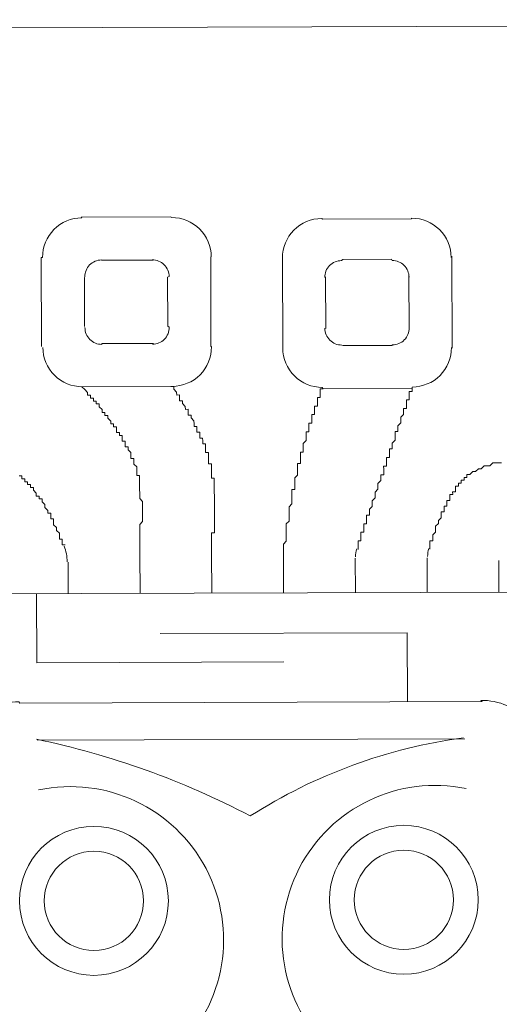
# Model space of a CAD drawing. Units: millimetres. Extents: x 74.2 to 149.6, y -0.9 to 44.9.
# Drawn here: x 117.3 to 117.5, y 41.5 to 41.8 of the extents above; entities that cross this region are included whole.
import ezdxf

# ---------------------------------------------------------------- set-up
doc = ezdxf.new("R2010")
doc.units = ezdxf.units.MM
doc.layers.add('1', color=1, linetype='Continuous')
doc.layers.add('CARIMBO', color=4, linetype='Continuous')

# ---------------------------------------------------------------- blocks, each defined once
blk = doc.blocks.new('escudo_hamea')
at = {"layer": '1', "color": 2, "lineweight": 0}
for p, q in [((0.3660421742320068, -0.1080613541444109), (-0.3653089894228287, -0.1105145774336052)), ((0.3660421742320068, -0.1080613541444109), (-0.3653089894228287, -0.1105145774336052)), ((0.3660421742320068, -0.1080613541444109), (-0.3653089894228287, -0.1105145774336052)), ((-0.01860567650555822, -0.1986369753785766), (-0.01858276448092511, -0.2054674732316926)), ((-0.006408358899989253, -0.198596061047283), (-0.006385446876265632, -0.205426558900399)), ((0.005788958706489211, -0.1985551467150799), (0.005811870732486568, -0.2053856445681959)), ((-0.03079808439315457, -0.2001415678014382), (-0.03078008208694882, -0.2055083875575292)), ((0.01798954945843434, -0.199490017829703), (0.01800918833623655, -0.2053447302350833)), ((0.03018686706354856, -0.1994491034965904), (0.03020650594226026, -0.2053038159037897)), ((0.04238582124526147, -0.1998960818154956), (0.04240382354828398, -0.205262901577953)), ((-0.03614690183803759, -0.2055263898646444), (-0.03610762407970469, -0.2172358148291096)), ((-0.01514460352746028, -0.2122865150722646), (0.02681416903305944, -0.212145769775816)), ((0.02681416903305944, -0.212145769775816), (0.02685344679230184, -0.2238551947339147)), ((-0.03610762407970469, -0.2172358148291096), (0.005851148490364722, -0.217095069532661)), ((-0.03606343660203493, -0.2304089178223876), (0.03663257633343164, -0.2301650684121341))]:
    blk.add_line(p, q, dxfattribs=at)
for points in [[(-0.03531186172585876, -0.1635643441532011), (-0.03536259549719034, -0.1484396703253879), (-0.03515034429483421, -0.1484151975910208, -0.4142140025689465), (-0.02848435605164923, -0.1417043387436934), (-0.02855500966052205, -0.1415862604217182), (-0.01343033583316355, -0.1415355266544793), (-0.01319653095742979, -0.1416530576989317, -0.4142140025689465), (-0.00648567212965645, -0.1483190459393882), (-0.006576925947683776, -0.1483431125006973), (-0.006526192175897449, -0.1634677863294201), (-0.006434391091261205, -0.1636068710313339, -0.4142140025689465), (-0.0131003793317177, -0.1703177298859373), (-0.01333377801256574, -0.1703211962076239), (-0.02845845183946949, -0.1703719299748627), (-0.02838820442730139, -0.1703690109225136, -0.4142140025689465), (-0.03509906325552947, -0.1637030226565912)], [(0.005672762002632226, -0.1639147647110804), (0.005620391657885193, -0.1483021981748607), (0.005618364639303763, -0.1485269795284694, -0.4142140025689465), (0.01228435287930552, -0.1418161207238882), (0.01242961406705945, -0.1419366809859639), (0.02755428789714642, -0.1418859472123586), (0.02757217797125122, -0.1417648396809454, -0.4142140025689465), (0.03428303679811506, -0.1484308279023026), (0.03440606121102974, -0.1482056403528986), (0.03445843155395778, -0.1638182068872993), (0.0343343178383293, -0.1637186530115287, -0.4142140025689465), (0.02766832959741805, -0.1704295118161099), (0.02765084571819898, -0.1706716167718696), (0.012526171888112, -0.1707223505400179), (0.01238050450729133, -0.1704807928599621, -0.4142140025689465), (0.005669645679063251, -0.1638148046185961)], [(0.01297969655161069, -0.1604749671887475), (0.01295023823331576, -0.1516928985001869), (0.01279575040734926, -0.1518471533991033, -0.4142140025689465), (0.01565260251118161, -0.148971071042979), (0.01586777502279801, -0.1487557228274454), (0.02416195099431206, -0.1487279010780185), (0.0242520041338139, -0.1489422254580859, -0.4142140025689465), (0.0271280864876644, -0.1517990775537328), (0.02709912665795855, -0.1516454378806884), (0.02712858497534398, -0.1604275065637921), (0.0271569320711933, -0.1603984791427138, -0.4142140025689465), (0.02430007996917993, -0.163274561497019), (0.02421104819222819, -0.1633646822165247), (0.01591687222025939, -0.1633925039595852), (0.01570067834563815, -0.1633034070819122, -0.4142140025689465), (0.01282459599315189, -0.1604465549871747)], [(-0.02800492717597081, -0.1601245466245018), (-0.02803274892130503, -0.151830370650714), (-0.02797295852406023, -0.1517353714425553, -0.4142140025689465), (-0.02511610642022788, -0.1488592890618747), (-0.02511521213227752, -0.1488931949770631), (-0.01633314345826875, -0.1488637366564944), (-0.01651670480032408, -0.1488304434769816, -0.4142140025689465), (-0.01364062244647357, -0.1516872955990038), (-0.01388386049757173, -0.1517829100303061), (-0.01385603875178276, -0.1600770859986369), (-0.01361177686158044, -0.1602866971807089, -0.4142140025689465), (-0.01646862896586754, -0.1631627795404711), (-0.01628568283285858, -0.1630126251011461), (-0.02506775150823159, -0.1630420834217148), (-0.02506803058486184, -0.1631916251199073, -0.4142140025689465), (-0.02794411294007659, -0.1603347730251699)], [(0.03702044418832884, -0.3457956393895074), (-0.03616346144735871, -0.3460411253745406), (-0.03599735417037664, -0.346121900772232, -0.3996559931851542), (-0.06415445334141623, -0.3195168049151107), (-0.0640633571174476, -0.3193003112774022), (-0.06924832335562314, -0.2280807412807917), (-0.0690462366023894, -0.2278478233874921, -0.4289230014145853), (-0.04806979911245435, -0.2056477163650925), (-0.04785632673929285, -0.2055656676466242), (0.04825853599595575, -0.2052432627197049), (0.04812902977300837, -0.205325029782216, -0.4289230014145853), (0.06925392727953295, -0.2273839143126679), (0.06931320464946111, -0.2276159544817347), (0.06474031680318149, -0.3188682559439258), (0.06497723080428841, -0.3190836493095048, -0.3996559931851542), (0.03699924999409632, -0.3458770430697768)], [(0.03695989097832353, -0.3277436093039796), (-0.03622401465554503, -0.3279890952890128), (-0.03605862717267883, -0.3278551979383337, -0.3996559931851542), (-0.04591364377529317, -0.3185433951139203), (-0.04601296363534857, -0.3187518653794541), (-0.05019432271728874, -0.235823198203434), (-0.0503331185686875, -0.2357247180107152, -0.4289230014145853), (-0.03914566262074004, -0.2238846898917473), (-0.03901206828095383, -0.2240761320990714), (0.03953865710172977, -0.2238126438132895), (0.03932743899713387, -0.2236214619815655, -0.4289230014145853), (0.05059402506321931, -0.2353861710334968), (0.05079946705973271, -0.2354844275487267), (0.04668665017061358, -0.3184409164596218), (0.04673025267402409, -0.3182326327068949, -0.3996559931851542), (0.03693797679579802, -0.3276103402486115)]]:
    blk.add_lwpolyline(points, format="xyb", dxfattribs=at)
for points in [[(-0.01860567650874145, -0.1986369753785766), (-0.01860731308170216, -0.1981490826847221), (-0.01860731308170216, -0.1981490826847221), (-0.01860894965602711, -0.1976611899699492), (-0.01860894965602711, -0.1976611899699492), (-0.01860894965602711, -0.1976611899699492), (-0.01861058622853307, -0.1971732972824611), (-0.01861058622853307, -0.1971732972824611), (-0.01861222280149377, -0.1966854045685977), (-0.01861222280149377, -0.1966854045685977), (-0.01861222280149377, -0.1966854045685977), (-0.01861385937627347, -0.1961975118738337), (-0.01861385937627347, -0.1961975118738337), (-0.01861549594741518, -0.1957096191408709), (-0.01861549594741518, -0.1957096191408709), (-0.01861713252174013, -0.1952217264524734), (-0.01861713252174013, -0.1952217264524734), (-0.01861713252174013, -0.1952217264524734), (-0.01861876909424609, -0.1947338337577094), (-0.01861876909424609, -0.1947338337577094), (-0.01862040566766154, -0.194245941043846), (-0.01862040566766154, -0.194245941043846), (-0.01862040566766154, -0.194245941043846), (-0.01862204224062225, -0.1937580483563579), (-0.01862204224062225, -0.1937580483563579), (-0.01813578611290723, -0.1932685190722623), (-0.01813578611290723, -0.1932685190722623), (-0.01813578611290723, -0.1932685190722623), (-0.01813742268404894, -0.1927806263765888), (-0.01813742268404894, -0.1927806263765888), (-0.01813905925837389, -0.192292733643626), (-0.01813905925837389, -0.192292733643626), (-0.01813905925837389, -0.192292733643626), (-0.0181406958313346, -0.191804840948862), (-0.0181406958313346, -0.191804840948862), (-0.01814233240384056, -0.1913169482359081), (-0.01814233240384056, -0.1913169482359081), (-0.01814396897771076, -0.1908290555475105), (-0.01814396897771076, -0.1908290555475105), (-0.01814396897771076, -0.1908290555475105), (-0.01814560555067146, -0.1903411628527465), (-0.01814560555067146, -0.1903411628527465), (-0.01814724212454166, -0.1898532701388831), (-0.01814724212454166, -0.1898532701388831), (-0.01814724212454166, -0.1898532701388831), (-0.01863677140045183, -0.1893670140025279), (-0.01863677140045183, -0.1893670140025279), (-0.01863840797386729, -0.1888791212886645), (-0.01863840797386729, -0.1888791212886645), (-0.01863840797386729, -0.1888791212886645), (-0.01864004454728274, -0.1883912285939005), (-0.01864004454728274, -0.1883912285939005), (-0.01864004454728274, -0.1883912285939005), (-0.0186416811197887, -0.1879033358864035), (-0.0186416811197887, -0.1879033358864035), (-0.01864331769274941, -0.18741544319073), (-0.01864331769274941, -0.18741544319073), (-0.01864331769274941, -0.18741544319073), (-0.01864495426616486, -0.1869275504768666), (-0.01864495426616486, -0.1869275504768666), (-0.01864659083912557, -0.1864396577639127), (-0.01864659083912557, -0.1864396577639127), (-0.01864659083912557, -0.1864396577639127), (-0.01864822741254102, -0.1859517650764246), (-0.01864822741254102, -0.1859517650764246), (-0.01864986398459223, -0.1854638723616517), (-0.01913775669117967, -0.185465508931884), (-0.01913775669117967, -0.185465508931884), (-0.01913939326368563, -0.1849776162434864), (-0.01913939326368563, -0.1849776162434864), (-0.01913939326368563, -0.1849776162434864), (-0.01914102983664634, -0.184489723529623), (-0.01914102983664634, -0.184489723529623), (-0.01914266641006179, -0.184001830834859), (-0.01914266641006179, -0.184001830834859), (-0.01914266641006179, -0.184001830834859), (-0.0196321956882457, -0.1835155746721284), (-0.0196321956882457, -0.1835155746721284), (-0.0196321956882457, -0.1835155746721284), (-0.0196338322621159, -0.1830276819846404), (-0.0196338322621159, -0.1830276819846404), (-0.0196338322621159, -0.1830276819846404), (-0.01963546883462186, -0.1825397892962428), (-0.02012336153984506, -0.1825414258673845), (-0.02012499811280577, -0.1820535331526116), (-0.02012499811280577, -0.1820535331526116), (-0.02012499811280577, -0.1820535331526116), (-0.02012663468531173, -0.1815656404642141), (-0.02012663468531173, -0.1815656404642141), (-0.02012663468531173, -0.1815656404642141), (-0.02061616396395038, -0.1810793843205829), (-0.02061616396395038, -0.1810793843205829), (-0.02061616396395038, -0.1810793843205829), (-0.02061780053645634, -0.1805914916321854), (-0.02061780053645634, -0.1805914916321854), (-0.02110569323804157, -0.1805931282033271), (-0.02110732981191177, -0.1801052354703643), (-0.02110732981191177, -0.1801052354703643), (-0.02110732981191177, -0.1801052354703643), (-0.02110896638578197, -0.1796173427756003), (-0.02159685909373366, -0.1796189793531084), (-0.02159849566623961, -0.1791310866383355), (-0.02159849566623961, -0.1791310866383355), (-0.02159849566623961, -0.1791310866383355), (-0.02160013223920032, -0.1786431939435715), (-0.02208802494169504, -0.1786448305210797), (-0.02208802494169504, -0.1786448305210797), (-0.02208966151556524, -0.1781569378263157), (-0.02208966151556524, -0.1781569378263157), (-0.02257755421987895, -0.1781585744038239), (-0.02257919079283965, -0.177670681689051), (-0.02257919079283965, -0.177670681689051), (-0.02257919079283965, -0.177670681689051), (-0.0225808273671646, -0.1771827889760971), (-0.02306872006784033, -0.1771844255463293), (-0.02306872006784033, -0.1771844255463293), (-0.02307035664080104, -0.1766965328324659), (-0.02307035664080104, -0.1766965328324659), (-0.02355824934784323, -0.1766981694090646), (-0.02355988592216818, -0.1762102767152101), (-0.02355988592216818, -0.1762102767152101), (-0.02355988592216818, -0.1762102767152101), (-0.02404941519671411, -0.1757240205779453), (-0.02404941519671411, -0.1757240205779453), (-0.02404941519671411, -0.1757240205779453), (-0.02405105177103906, -0.1752361278831813), (-0.02453894447444327, -0.1752377644606895), (-0.02453894447444327, -0.1752377644606895), (-0.02454058104922296, -0.1747498717459166), (-0.02454058104922296, -0.1747498717459166), (-0.02502847374989869, -0.1747515083170583), (-0.02503011032376889, -0.1742636156031949), (-0.02503011032376889, -0.1742636156031949), (-0.02503011032376889, -0.1742636156031949), (-0.02551963960468129, -0.1737773594904866), (-0.02551963960468129, -0.1737773594904866), (-0.02551963960468129, -0.1737773594904866), (-0.02552127617809674, -0.1732894667775327), (-0.02600916888422944, -0.1732911033468554), (-0.02600916888422944, -0.1732911033468554), (-0.02601080545537116, -0.1728032106530009), (-0.02649869815695638, -0.1728048472295995), (-0.02649869815695638, -0.1728048472295995), (-0.02650033473037183, -0.1723169545157361), (-0.02650033473037183, -0.1723169545157361), (-0.02698822743923301, -0.1723185910868779), (-0.02698986401128423, -0.1718306983984803), (-0.02698986401128423, -0.1718306983984803), (-0.02698986401128423, -0.1718306983984803), (-0.02747775671377894, -0.1718323349687125), (-0.02747939328673965, -0.1713444422548491), (-0.02747939328673965, -0.1713444422548491), (-0.02747939328673965, -0.1713444422548491), (-0.02796892256583305, -0.1708581861184939), (-0.02796892256583305, -0.1708581861184939), (-0.02796892256583305, -0.1708581861184939), (-0.02845845183946949, -0.1703719299748627)], [(-0.006408358903172484, -0.198596061047283), (-0.006409995476587937, -0.1981081683534285), (-0.006409995476587937, -0.1981081683534285), (-0.006409995476587937, -0.1981081683534285), (-0.006411632050003391, -0.1976202756386556), (-0.006411632050003391, -0.1976202756386556), (-0.006413268623873591, -0.197132382950258), (-0.006413268623873591, -0.197132382950258), (-0.006413268623873591, -0.197132382950258), (-0.00641490519637955, -0.1966444902354851), (-0.00641490519637955, -0.1966444902354851), (-0.006416541768885509, -0.1961565975479971), (-0.006416541768885509, -0.1961565975479971), (-0.006416541768885509, -0.1961565975479971), (-0.006418178344119951, -0.1956687048077583), (-0.006418178344119951, -0.1956687048077583), (-0.006419814916171163, -0.1951808121193608), (-0.005931922213676444, -0.1951791755500381), (-0.005931922213676444, -0.1951791755500381), (-0.005933558787091897, -0.1946912828561835), (-0.005933558787091897, -0.1946912828561835), (-0.005935195360962098, -0.1942033901414106), (-0.005935195360962098, -0.1942033901414106), (-0.005935195360962098, -0.1942033901414106), (-0.005936831933013309, -0.1937154974539226), (-0.005936831933013309, -0.1937154974539226), (-0.005938468507338257, -0.1932276047391497), (-0.005938468507338257, -0.1932276047391497), (-0.005938468507338257, -0.1932276047391497), (-0.005940105080298963, -0.1927397120443857), (-0.005940105080298963, -0.1927397120443857), (-0.005940105080298963, -0.1927397120443857), (-0.005941741653259669, -0.1922518193114229), (-0.005941741653259669, -0.1922518193114229), (-0.005943378227584617, -0.1917639266175684), (-0.005943378227584617, -0.1917639266175684), (-0.005943378227584617, -0.1917639266175684), (-0.005945014800090576, -0.1912760339027955), (-0.005945014800090576, -0.1912760339027955), (-0.005946651373051282, -0.1907881412143979), (-0.005946651373051282, -0.1907881412143979), (-0.005946651373051282, -0.1907881412143979), (-0.00594828794555724, -0.1903002485205434), (-0.00594828794555724, -0.1903002485205434), (-0.005949924519882188, -0.1898123558057705), (-0.005949924519882188, -0.1898123558057705), (-0.005949924519882188, -0.1898123558057705), (-0.005951561092842894, -0.189324463099183), (-0.005951561092842894, -0.189324463099183), (-0.005951561092842894, -0.189324463099183), (-0.005953197666713095, -0.1888365703862291), (-0.005953197666713095, -0.1888365703862291), (-0.005954834239219053, -0.1883486776896461), (-0.005954834239219053, -0.1883486776896461), (-0.005954834239219053, -0.1883486776896461), (-0.005956470812634507, -0.1878607849776017), (-0.005956470812634507, -0.1878607849776017), (-0.00595810738604996, -0.1873728922901137), (-0.00595810738604996, -0.1873728922901137), (-0.00595810738604996, -0.1873728922901137), (-0.005959743957646424, -0.1868849995753408), (-0.005959743957646424, -0.1868849995753408), (-0.005959743957646424, -0.1868849995753408), (-0.005961380532426119, -0.1863971068605679), (-0.005961380532426119, -0.1863971068605679), (-0.00596301710629632, -0.1859092141658039), (-0.006450909807426797, -0.185910850743312), (-0.006450909807426797, -0.185910850743312), (-0.006452546381751745, -0.1854229580294486), (-0.006452546381751745, -0.1854229580294486), (-0.006452546381751745, -0.1854229580294486), (-0.006454182953802956, -0.1849350653337751), (-0.006454182953802956, -0.1849350653337751), (-0.006455819526763662, -0.1844471726271877), (-0.006455819526763662, -0.1844471726271877), (-0.006455819526763662, -0.1844471726271877), (-0.006457456100633863, -0.1839592799333332), (-0.006457456100633863, -0.1839592799333332), (-0.006457456100633863, -0.1839592799333332), (-0.006459092673594569, -0.1834713872003704), (-0.006459092673594569, -0.1834713872003704), (-0.006946985378817772, -0.1834730237696931), (-0.00694862195132373, -0.182985131082205), (-0.00694862195132373, -0.182985131082205), (-0.006950258525193931, -0.1824972383883505), (-0.006950258525193931, -0.1824972383883505), (-0.006950258525193931, -0.1824972383883505), (-0.006951895097699889, -0.1820093456735776), (-0.006951895097699889, -0.1820093456735776), (-0.006951895097699889, -0.1820093456735776), (-0.006953531671115343, -0.1815214529851801), (-0.007441424374519556, -0.1815230895563218), (-0.007441424374519556, -0.1815230895563218), (-0.007443060947025515, -0.1810351968488249), (-0.007443060947025515, -0.1810351968488249), (-0.007443060947025515, -0.1810351968488249), (-0.007444697519531474, -0.1805473041531513), (-0.007444697519531474, -0.1805473041531513), (-0.007446334094311169, -0.1800594114201886), (-0.007934226800443867, -0.1800610479913303), (-0.007935863374314067, -0.1795731553029327), (-0.007935863374314067, -0.1795731553029327), (-0.007935863374314067, -0.1795731553029327), (-0.007937499946820026, -0.1790852625890693), (-0.007937499946820026, -0.1790852625890693), (-0.008425392649769492, -0.1790868991593015), (-0.00842702922227545, -0.178599006470904), (-0.00842702922227545, -0.178599006470904), (-0.00842702922227545, -0.178599006470904), (-0.008428665795690904, -0.17811111377614), (-0.008428665795690904, -0.17811111377614), (-0.008916558501823602, -0.1781127503527387), (-0.008918195073420065, -0.1776248576397848), (-0.008918195073420065, -0.1776248576397848), (-0.008918195073420065, -0.1776248576397848), (-0.00891983164819976, -0.1771369649259213), (-0.00891983164819976, -0.1771369649259213), (-0.009407724352968216, -0.1771386014970631), (-0.009409360925474175, -0.1766507087822902), (-0.009409360925474175, -0.1766507087822902), (-0.009410997498434881, -0.1761628160938926), (-0.009410997498434881, -0.1761628160938926), (-0.009410997498434881, -0.1761628160938926), (-0.009900526777073537, -0.1756765599511709), (-0.009900526777073537, -0.1756765599511709), (-0.009900526777073537, -0.1756765599511709), (-0.009902163349579496, -0.1751886672618639), (-0.009902163349579496, -0.1751886672618639), (-0.01039005605070997, -0.1751903038330056), (-0.01039169262458017, -0.1747024111182327), (-0.01039169262458017, -0.1747024111182327), (-0.01039169262458017, -0.1747024111182327), (-0.01039332919890512, -0.1742145184052788), (-0.01088122190276408, -0.174216154982787), (-0.01088122190276408, -0.174216154982787), (-0.01088285847527004, -0.1737282622943894), (-0.01088285847527004, -0.1737282622943894), (-0.01088285847527004, -0.1737282622943894), (-0.0113723877539087, -0.1732420061507582), (-0.0113723877539087, -0.1732420061507582), (-0.0113723877539087, -0.1732420061507582), (-0.0113740243268694, -0.1727541134632702), (-0.0113740243268694, -0.1727541134632702), (-0.01186191703118311, -0.1727557500325929), (-0.01186355360459856, -0.1722678573187295), (-0.01186355360459856, -0.1722678573187295), (-0.01186355360459856, -0.1722678573187295), (-0.01186519017846877, -0.1717799646312415), (-0.01235308288278247, -0.1717816012014737), (-0.01235308288278247, -0.1717816012014737), (-0.01235471945574318, -0.1712937084876103), (-0.01235471945574318, -0.1712937084876103), (-0.01235471945574318, -0.1712937084876103), (-0.0128442487311986, -0.1708074523448886), (-0.0128442487311986, -0.1708074523448886), (-0.0128442487311986, -0.1708074523448886), (-0.0128458853059783, -0.1703195596364822), (-0.01333377801256574, -0.1703211962076239)], [(-0.0312957965370515, -0.1972158481848965), (-0.03178368924181996, -0.1972174847605856), (-0.03178368924181996, -0.1972174847605856), (-0.03178532581569016, -0.1967295920403558), (-0.03178532581569016, -0.1967295920403558), (-0.03178696238865086, -0.1962416993528677), (-0.03178696238865086, -0.1962416993528677), (-0.03227485509296457, -0.1962433359230999), (-0.03227649166728952, -0.1957554431901372), (-0.03227649166728952, -0.1957554431901372), (-0.03227812823979548, -0.1952675505026491), (-0.03227812823979548, -0.1952675505026491), (-0.03227812823979548, -0.1952675505026491), (-0.03276765751797939, -0.1947812943835743), (-0.03276765751797939, -0.1947812943835743), (-0.03276929409094009, -0.1942934016706204), (-0.03276929409094009, -0.1942934016706204), (-0.03276929409094009, -0.1942934016706204), (-0.03325882336957875, -0.1938071455533645), (-0.03325882336957875, -0.1938071455533645), (-0.03326045994253946, -0.1933192528385916), (-0.03326045994253946, -0.1933192528385916), (-0.03326045994253946, -0.1933192528385916), (-0.03326209651595491, -0.1928313601447371), (-0.03374998922072336, -0.1928329967213358), (-0.03375162579413882, -0.192345103982916), (-0.03375162579413882, -0.192345103982916), (-0.03375162579413882, -0.192345103982916), (-0.03375326236664478, -0.191857211293609), (-0.03424115507095848, -0.1918588478638412), (-0.03424279164528343, -0.1913709551499778), (-0.03424279164528343, -0.1913709551499778), (-0.03424279164528343, -0.1913709551499778), (-0.03473232091937462, -0.1908846990318125), (-0.03473232091937462, -0.1908846990318125), (-0.03473232091937462, -0.1908846990318125), (-0.03473395749279007, -0.1903968063425054), (-0.03473395749279007, -0.1903968063425054), (-0.03522348677051923, -0.1899105502070597), (-0.03522348677051923, -0.1899105502070597), (-0.03522348677051923, -0.1899105502070597), (-0.03522512334484418, -0.1894226574868298), (-0.03571301605006738, -0.189424294064338), (-0.03571301605006738, -0.189424294064338), (-0.03571465262257334, -0.1889364013504746), (-0.03571465262257334, -0.1889364013504746), (-0.0362025453273418, -0.1889380379207068), (-0.0362041819003025, -0.1884501452313998), (-0.0362041819003025, -0.1884501452313998), (-0.0362041819003025, -0.1884501452313998), (-0.03669371117530318, -0.1879638890959541), (-0.03669371117530318, -0.1879638890959541), (-0.03669371117530318, -0.1879638890959541), (-0.03669534774871863, -0.1874759963993711), (-0.03718324045394183, -0.1874776329786982), (-0.03718324045394183, -0.1874776329786982), (-0.03718487702644779, -0.1869897402639253), (-0.03718487702644779, -0.1869897402639253), (-0.037672769731671, -0.1869913768350671), (-0.0376744063046317, -0.1865034841202942), (-0.0376744063046317, -0.1865034841202942), (-0.03816229900940016, -0.1865051206978023), (-0.03816229900940016, -0.1865051206978023), (-0.03816393558145137, -0.1860172280030383), (-0.03865182828440084, -0.1860188645732705), (-0.03865182828440084, -0.1860188645732705), (-0.03865346485781629, -0.1855309718657736), (-0.03914135756531323, -0.1855326084360058)], [(0.005788958701032243, -0.1985551467150799), (0.005787322128526284, -0.1980672540203159), (0.005787322128526284, -0.1980672540203159), (0.005787322128526284, -0.1980672540203159), (0.005785685555110831, -0.1975793613064525), (0.005785685555110831, -0.1975793613064525), (0.005785685555110831, -0.1975793613064525), (0.005784048980785883, -0.1970914686189644), (0.005784048980785883, -0.1970914686189644), (0.00627030511304838, -0.1966019393330498), (0.00627030511304838, -0.1966019393330498), (0.00627030511304838, -0.1966019393330498), (0.006268668540542421, -0.1961140466391953), (0.006268668540542421, -0.1961140466391953), (0.006268668540542421, -0.1961140466391953), (0.006267031966672221, -0.1956261539062325), (0.006267031966672221, -0.1956261539062325), (0.006265395393256767, -0.1951382612187444), (0.006265395393256767, -0.1951382612187444), (0.006265395393256767, -0.1951382612187444), (0.006263758820296061, -0.1946503685230709), (0.006263758820296061, -0.1946503685230709), (0.006263758820296061, -0.1946503685230709), (0.006262122246880608, -0.194162475810117), (0.006262122246880608, -0.194162475810117), (0.006260485673010407, -0.19367458312081), (0.006260485673010407, -0.19367458312081), (0.006260485673010407, -0.19367458312081), (0.006746741805727652, -0.1931850538303479), (0.006746741805727652, -0.1931850538303479), (0.006746741805727652, -0.1931850538303479), (0.006745105231857451, -0.1926971611355839), (0.006745105231857451, -0.1926971611355839), (0.006745105231857451, -0.1926971611355839), (0.006743468658896745, -0.1922092684026211), (0.006743468658896745, -0.1922092684026211), (0.006741832085936039, -0.191721375715133), (0.006741832085936039, -0.191721375715133), (0.006741832085936039, -0.191721375715133), (0.006740195511611091, -0.1912334830003601), (0.006740195511611091, -0.1912334830003601), (0.006740195511611091, -0.1912334830003601), (0.006738558940469375, -0.1907455903065056), (0.006738558940469375, -0.1907455903065056), (0.007224815070912882, -0.1902560610478758), (0.007224815070912882, -0.1902560610478758), (0.007224815070912882, -0.1902560610478758), (0.007223178497952176, -0.1897681683340124), (0.007223178497952176, -0.1897681683340124), (0.007223178497952176, -0.1897681683340124), (0.007221541924536723, -0.1892802756192395), (0.007221541924536723, -0.1892802756192395), (0.007221541924536723, -0.1892802756192395), (0.007219905351576017, -0.1887923829062856), (0.007219905351576017, -0.1887923829062856), (0.007218268777705816, -0.1883044902106121), (0.007218268777705816, -0.1883044902106121), (0.007218268777705816, -0.1883044902106121), (0.007216632203835616, -0.1878165974976582), (0.00770452490542084, -0.1878149609283355), (0.00770452490542084, -0.1878149609283355), (0.007702888334279123, -0.1873270682390284), (0.007702888334279123, -0.1873270682390284), (0.007702888334279123, -0.1873270682390284), (0.007701251759954175, -0.186839175525165), (0.007701251759954175, -0.186839175525165), (0.007699615187448217, -0.1863512828122111), (0.007699615187448217, -0.1863512828122111), (0.007699615187448217, -0.1863512828122111), (0.007697978614032763, -0.1858633901156281), (0.007697978614032763, -0.1858633901156281), (0.007697978614032763, -0.1858633901156281), (0.008184234746750008, -0.185373860832442), (0.008184234746750008, -0.185373860832442), (0.008184234746750008, -0.185373860832442), (0.008182598174698796, -0.184885968137678), (0.008182598174698796, -0.184885968137678), (0.00818096160173809, -0.1843980754301811), (0.00818096160173809, -0.1843980754301811), (0.00818096160173809, -0.1843980754301811), (0.008179325027413142, -0.1839101827363265), (0.008179325027413142, -0.1839101827363265), (0.008179325027413142, -0.1839101827363265), (0.008177688454452436, -0.1834222900033637), (0.00866558115967564, -0.183420653432222), (0.00866558115967564, -0.183420653432222), (0.008663944585350691, -0.1829327607365485), (0.008663944585350691, -0.1829327607365485), (0.00866230801329948, -0.182444868048151), (0.00866230801329948, -0.182444868048151), (0.00866230801329948, -0.182444868048151), (0.008660671439884027, -0.1819569753361066), (0.008660671439884027, -0.1819569753361066), (0.008660671439884027, -0.1819569753361066), (0.00865903486692332, -0.1814690826395235), (0.00914692756941804, -0.1814674460702008), (0.00914692756941804, -0.1814674460702008), (0.009145290996002586, -0.1809795533563374), (0.009145290996002586, -0.1809795533563374), (0.009143654421222891, -0.1804916606606639), (0.009142017848262185, -0.1800037679286106), (0.009142017848262185, -0.1800037679286106), (0.009142017848262185, -0.1800037679286106), (0.009628273980524682, -0.1795142386645239), (0.009628273980524682, -0.1795142386645239), (0.009628273980524682, -0.1795142386645239), (0.009626637407109229, -0.179026345949751), (0.009626637407109229, -0.179026345949751), (0.009626637407109229, -0.179026345949751), (0.009625000833693775, -0.178538453254987), (0.009625000833693775, -0.178538453254987), (0.00962336426073307, -0.1780505605665894), (0.01011125696504678, -0.1780489239954477), (0.01011125696504678, -0.1780489239954477), (0.01010962039254082, -0.1775610312834033), (0.01010962039254082, -0.1775610312834033), (0.01010962039254082, -0.1775610312834033), (0.01010798381912537, -0.1770731385686304), (0.01010798381912537, -0.1770731385686304), (0.01010798381912537, -0.1770731385686304), (0.01010634724616466, -0.176585245854767), (0.01059423995047837, -0.1765836092845348), (0.01059423995047837, -0.1765836092845348), (0.01059260337751766, -0.1760957165897707), (0.01059260337751766, -0.1760957165897707), (0.01059096680364746, -0.1756078238749978), (0.01059096680364746, -0.1756078238749978), (0.01059096680364746, -0.1756078238749978), (0.0105893302311415, -0.1751199311866003), (0.0105893302311415, -0.1751199311866003), (0.01107722293318147, -0.1751182946118206), (0.01107558636022077, -0.1746304018970477), (0.01107558636022077, -0.1746304018970477), (0.01107558636022077, -0.1746304018970477), (0.01107394978635057, -0.1741425091895508), (0.01107394978635057, -0.1741425091895508), (0.01107394978635057, -0.1741425091895508), (0.01107231321338986, -0.1736546164947868), (0.01156020591906781, -0.1736529799245545), (0.01156020591906781, -0.1736529799245545), (0.01155856934656185, -0.1731650872106911), (0.01155856934656185, -0.1731650872106911), (0.0115569327731464, -0.1726771945168366), (0.0115569327731464, -0.1726771945168366), (0.0115569327731464, -0.1726771945168366), (0.01155529620109519, -0.1721893018029732), (0.01155529620109519, -0.1721893018029732), (0.01204318890177092, -0.1721876652318315), (0.01204155233017445, -0.1716997725370675), (0.01204155233017445, -0.1716997725370675), (0.01204155233017445, -0.1716997725370675), (0.01203991575630425, -0.1712118798222946), (0.01203991575630425, -0.1712118798222946), (0.01203991575630425, -0.1712118798222946), (0.01203827918334355, -0.1707239871102502), (0.012526171888112, -0.1707223505400179)], [(0.01847253243704472, -0.1980247031178806), (0.01847089586453876, -0.1975368104031077), (0.01847089586453876, -0.1975368104031077), (0.01847089586453876, -0.1975368104031077), (0.01846925929066856, -0.1970489177147101), (0.01846925929066856, -0.1970489177147101), (0.01846925929066856, -0.1970489177147101), (0.01846762271725311, -0.1965610250026657), (0.01895551542520479, -0.1965593884251575), (0.01895551542520479, -0.1965593884251575), (0.01895387885224409, -0.19607149573676), (0.01895387885224409, -0.19607149573676), (0.01895224227928338, -0.1955836029974307), (0.01895224227928338, -0.1955836029974307), (0.01895224227928338, -0.1955836029974307), (0.01895060570495843, -0.1950957103090332), (0.0194384984079079, -0.1950940737378914), (0.0194384984079079, -0.1950940737378914), (0.01943686183494719, -0.1946061810504034), (0.01943686183494719, -0.1946061810504034), (0.01943686183494719, -0.1946061810504034), (0.01943522526198649, -0.1941182883301735), (0.01943522526198649, -0.1941182883301735), (0.01943522526198649, -0.1941182883301735), (0.01943358868811629, -0.193630395641776), (0.01992148139333949, -0.1936287590651773), (0.01992148139333949, -0.1936287590651773), (0.0199198448185598, -0.1931408663576804), (0.0199198448185598, -0.1931408663576804), (0.01991820824605384, -0.1926529736629163), (0.01991820824605384, -0.1926529736629163), (0.01991820824605384, -0.1926529736629163), (0.01991657167263838, -0.1921650809299535), (0.02040446437831633, -0.1921634443542644), (0.02040446437831633, -0.1921634443542644), (0.02040282780399139, -0.1916755516649573), (0.02040282780399139, -0.1916755516649573), (0.02040282780399139, -0.1916755516649573), (0.02040119123103068, -0.1911876589510939), (0.02040119123103068, -0.1911876589510939), (0.02040119123103068, -0.1911876589510939), (0.02088744736283843, -0.1906981296860977), (0.02088744736283843, -0.1906981296860977), (0.02088744736283843, -0.1906981296860977), (0.02088581079033247, -0.1902102369977001), (0.02088581079033247, -0.1902102369977001), (0.02088417421646227, -0.1897223442829272), (0.02088417421646227, -0.1897223442829272), (0.02088417421646227, -0.1897223442829272), (0.02137043034554154, -0.1892328149933746), (0.02137043034554154, -0.1892328149933746), (0.02137043034554154, -0.1892328149933746), (0.02136879377258083, -0.1887449222795112), (0.02136879377258083, -0.1887449222795112), (0.02136879377258083, -0.1887449222795112), (0.02136715719916538, -0.1882570295920232), (0.02136715719916538, -0.1882570295920232), (0.02136715719916538, -0.1882570295920232), (0.02185341332915414, -0.1877675003061086), (0.02185341332915414, -0.1877675003061086), (0.02185341332915414, -0.1877675003061086), (0.02185177675755767, -0.187279607612254), (0.02185177675755767, -0.187279607612254), (0.02185014018368747, -0.1867917148993001), (0.02185014018368747, -0.1867917148993001), (0.02185014018368747, -0.1867917148993001), (0.02233639631776896, -0.1863021856133855), (0.02233639631776896, -0.1863021856133855), (0.02233639631776896, -0.1863021856133855), (0.022334759745263, -0.185814292919531), (0.022334759745263, -0.185814292919531), (0.022334759745263, -0.185814292919531), (0.02233312317230229, -0.1853264002120341), (0.02233312317230229, -0.1853264002120341), (0.02282101587388752, -0.1853247636345259), (0.02281937930138156, -0.1848368709461283), (0.02281937930138156, -0.1848368709461283), (0.02281774272660186, -0.1843489782331744), (0.02281774272660186, -0.1843489782331744), (0.02281774272660186, -0.1843489782331744), (0.02281610615409591, -0.1838610855384104), (0.02281610615409591, -0.1838610855384104), (0.02330399885886436, -0.1838594489672687), (0.02330236228544891, -0.1833715562352154), (0.02330236228544891, -0.1833715562352154), (0.02330236228544891, -0.1833715562352154), (0.02330072571203345, -0.1828836635404514), (0.02330072571203345, -0.1828836635404514), (0.02330072571203345, -0.1828836635404514), (0.02329908913907275, -0.1823957708520538), (0.02378698184338646, -0.1823941342745456), (0.02378698184338646, -0.1823941342745456), (0.02378534526951626, -0.1819062415615917), (0.02378534526951626, -0.1819062415615917), (0.02378370869791979, -0.1814183488722847), (0.02378370869791979, -0.1814183488722847), (0.02378370869791979, -0.1814183488722847), (0.02378207212359484, -0.1809304561593308), (0.0242699648283633, -0.1809288195818226), (0.0242699648283633, -0.1809288195818226), (0.02426832825540259, -0.1804409268943346), (0.02426669168289664, -0.1799530341613718), (0.02426669168289664, -0.1799530341613718), (0.02426669168289664, -0.1799530341613718), (0.02475294781152115, -0.179463504895466), (0.02475294781152115, -0.179463504895466), (0.02475294781152115, -0.179463504895466), (0.02475131123674146, -0.1789756121816026), (0.02475131123674146, -0.1789756121816026), (0.02474967466469025, -0.1784877194877481), (0.02474967466469025, -0.1784877194877481), (0.02474967466469025, -0.1784877194877481), (0.02474803809172954, -0.1779998267993506), (0.025235930796498, -0.1779981902218424), (0.025235930796498, -0.1779981902218424), (0.0252342942226278, -0.1775102975088885), (0.0252342942226278, -0.1775102975088885), (0.0252342942226278, -0.1775102975088885), (0.02523265764921234, -0.1770224047941156), (0.02523265764921234, -0.1770224047941156), (0.02523265764921234, -0.1770224047941156), (0.0257189137801106, -0.1765328755109294), (0.0257189137801106, -0.1765328755109294), (0.0257189137801106, -0.1765328755109294), (0.02571727720851413, -0.1760449828225319), (0.02571727720851413, -0.1760449828225319), (0.02571564063418919, -0.1755570901086685), (0.02571564063418919, -0.1755570901086685), (0.02571564063418919, -0.1755570901086685), (0.02620189676645168, -0.1750675608436723), (0.02620189676645168, -0.1750675608436723), (0.02620189676645168, -0.1750675608436723), (0.02620026019349098, -0.1745796681288994), (0.02620026019349098, -0.1745796681288994), (0.02620026019349098, -0.1745796681288994), (0.02619862362007552, -0.1740917754168549), (0.02619862362007552, -0.1740917754168549), (0.02668651632166075, -0.1740901388466227), (0.02668487974870004, -0.1736022461509492), (0.02668487974870004, -0.1736022461509492), (0.02668487974870004, -0.1736022461509492), (0.02668324317528459, -0.1731143534361763), (0.02668324317528459, -0.1731143534361763), (0.02668160660095964, -0.1726264607486883), (0.02668160660095964, -0.1726264607486883), (0.02716949930663759, -0.1726248241711801), (0.02716786273322214, -0.1721369314582262), (0.02716786273322214, -0.1721369314582262), (0.02716786273322214, -0.1721369314582262), (0.02716622616026143, -0.1716490387707381), (0.02716622616026143, -0.1716490387707381), (0.02716622616026143, -0.1716490387707381), (0.02716458958593648, -0.1711611460559652), (0.02765248229206918, -0.1711595094793665), (0.02765248229206918, -0.1711595094793665), (0.02765084571819898, -0.1706716167718696)], [(0.03066985004534217, -0.197983788784768), (0.03066821347238147, -0.1974958960727236), (0.03066821347238147, -0.1974958960727236), (0.03066657689942076, -0.1970080033834165), (0.03066657689942076, -0.1970080033834165), (0.03066494032646006, -0.1965201106695531), (0.03115283303031902, -0.1965184740993209), (0.03115119645690356, -0.1960305814045569), (0.03115119645690356, -0.1960305814045569), (0.03114955988485235, -0.1955426886715941), (0.03114955988485235, -0.1955426886715941), (0.03163581601484111, -0.1950531594065978), (0.03163581601484111, -0.1950531594065978), (0.03163417944233515, -0.1945652667182003), (0.03163417944233515, -0.1945652667182003), (0.03163254286982919, -0.1940773739979704), (0.03163254286982919, -0.1940773739979704), (0.03211879899799897, -0.1935878447393407), (0.03211879899799897, -0.1935878447393407), (0.03211879899799897, -0.1935878447393407), (0.03211716242367402, -0.1930999520245678), (0.03211716242367402, -0.1930999520245678), (0.03260341855911975, -0.1926104227613905), (0.03260341855911975, -0.1926104227613905), (0.03260178198570429, -0.1921225300211518), (0.03260178198570429, -0.1921225300211518), (0.03260014541228884, -0.1916346373318447), (0.03308803811432881, -0.191633000762522), (0.03308640154182285, -0.1911451080486586), (0.03308640154182285, -0.1911451080486586), (0.03308640154182285, -0.1911451080486586), (0.0330847649674979, -0.1906572153529851), (0.03357265767272111, -0.1906555787836623), (0.0335710210997604, -0.1901676860879888), (0.0335710210997604, -0.1901676860879888), (0.0335693845258902, -0.1896797933750349), (0.0335693845258902, -0.1896797933750349), (0.03405727722929441, -0.1896781568038932), (0.03405564065496947, -0.1891902640909393), (0.03405564065496947, -0.1891902640909393), (0.03405400408155401, -0.1887023713761664), (0.0345418967895057, -0.1887007348068437), (0.0345418967895057, -0.1887007348068437), (0.03454026021654499, -0.1882128421111702), (0.03454026021654499, -0.1882128421111702), (0.03502815291813022, -0.188211205540938), (0.03502651634380527, -0.1877233128270746), (0.03502651634380527, -0.1877233128270746), (0.03502487977084456, -0.1872354201395865), (0.03551277247515827, -0.1872337835629878), (0.03551277247515827, -0.1872337835629878), (0.03551113590310706, -0.1867458908482149), (0.03599902860833026, -0.1867442542788922), (0.03599902860833026, -0.1867442542788922), (0.03599739203491481, -0.1862563615641193), (0.03648528473922852, -0.1862547249938871), (0.03648528473922852, -0.1862547249938871), (0.03648528473922852, -0.1862547249938871), (0.03648364816581307, -0.1857668322982136), (0.03697154087149102, -0.1857651957225244), (0.03697154087149102, -0.1857651957225244), (0.03696990429716607, -0.1852773030150274), (0.03745779699966079, -0.1852756664375192), (0.03745779699966079, -0.1852756664375192), (0.03745779699966079, -0.1852756664375192), (0.03794405313374227, -0.184786137172523), (0.03794405313374227, -0.184786137172523), (0.03843194583623699, -0.1847845006032003), (0.03843194583623699, -0.1847845006032003), (0.03843194583623699, -0.1847845006032003), (0.0389182019666805, -0.1842949713118287), (0.0389182019666805, -0.1842949713118287), (0.03940609466962997, -0.1842933347415965), (0.03940609466962997, -0.1842933347415965), (0.03940609466962997, -0.1842933347415965), (0.0398923508041662, -0.1838038054756908), (0.0398923508041662, -0.1838038054756908), (0.04038024350438718, -0.183802168904549), (0.04038024350438718, -0.183802168904549), (0.04038024350438718, -0.183802168904549), (0.04086813620961038, -0.1838005323279504), (0.04086813620961038, -0.1838005323279504), (0.04135439234187288, -0.1833110030202079), (0.04135439234187288, -0.1833110030202079), (0.04184228504664134, -0.1833093664490661), (0.04184228504664134, -0.1833093664490661), (0.04233017775186454, -0.1833077298779244), (0.04233017775186454, -0.1833077298779244), (0.04281807045344976, -0.1833060933004163)]]:
    blk.add_lwpolyline(points, dxfattribs=at)
for centre, radius in [((-0.0264120301044386, -0.2576663971067319), 0.0126462500398313), ((0.02624315573575586, -0.2574897720678564), 0.0126462500398313), ((0.02624315573575586, -0.2574897720678564), 0.008430833359887513), ((-0.0264120301044386, -0.2576663971067319), 0.008430833359887513)]:
    blk.add_circle(centre, radius, dxfattribs=at)
for centre, radius, start, end in [((-0.03798667299497538, -0.2001142077524491), 0.007025694466572916, 0.1921905917424613, 22.22622946490988), ((0.02224865102698459, -0.199255591531255), 0.004215416679943725, 161.2576572259292, 180.1921905917425), ((0.03449774094315217, -0.1992020133347978), 0.004215416679943725, 161.5562378099885, 180.1921905917425), ((-0.06504743599862195, -0.3678846112507017), 0.1406608922302626, 62.38340725727564, 78.15307395281006), ((0.04846622359627872, -0.319041306967847), 0.08987927020496325, 97.71878780888916, 122.513490576614), ((-0.03040418577074888, -0.2642911502853167), 0.02602180619692875, 313.44659337949, 101.9871072540505), ((0.03158546086797287, -0.2640832139986742), 0.02602180619692875, 78.39727116330013, 226.9377850776439)]:
    blk.add_arc(centre, radius, start, end, dxfattribs=at)

msp = doc.modelspace()

# ---------------------------------------------------------------- block references
at = {"layer": 'CARIMBO', "color": 8, "xscale": 1.966836209666978, "yscale": 1.966836209666978, "zscale": 1.966836209666978}
msp.add_blockref('escudo_hamea', (117.4022099533107, 42.01314726246164), dxfattribs=at)

doc.saveas('drawing.dxf')
